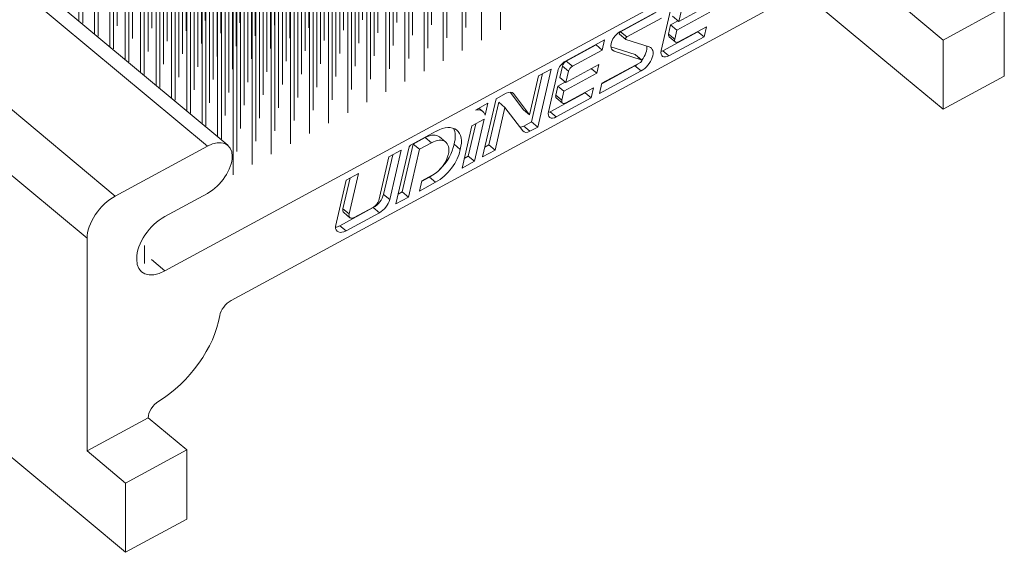
# Model space of a CAD drawing. Units: millimetres. Extents: x 0 to 840, y 0 to 594.
# Drawn here: x 678 to 683, y 274 to 277 of the extents above; entities that cross this region are included whole.
import ezdxf

# ---------------------------------------------------------------- set-up
doc = ezdxf.new("R2010")
doc.units = ezdxf.units.MM
doc.layers.add('Legenda', color=150, linetype='Continuous', lineweight=20)

msp = doc.modelspace()

# ---------------------------------------------------------------- linework, layer by layer
at = {"layer": 'Legenda'}
for p, q in [((675.1739, 279.3554), (679.3593, 275.8673)), ((679.4629, 275.8718), (675.2775, 279.3599)), ((674.7072, 279.1025), (678.8926, 275.6144)), ((674.5639, 278.8885), (678.7493, 275.4004)), ((679.3488, 276.5052), (679.3488, 277.9789)), ((680.1453, 276.5073), (680.1453, 277.981)), ((678.7273, 276.4905), (678.7273, 277.9642)), ((678.9022, 276.4779), (678.9022, 277.9516)), ((679.0771, 276.4653), (679.0771, 277.9391)), ((679.5237, 276.4926), (679.5237, 277.9663)), ((679.6987, 276.48), (679.6987, 277.9537)), ((679.8736, 276.4674), (679.8736, 277.9411)), ((680.3202, 276.4947), (680.3202, 277.9684)), ((680.4952, 276.4821), (680.4952, 277.9558)), ((680.67, 276.4695), (680.67, 277.9432)), ((680.845, 276.4569), (680.845, 277.9306)), ((678.8054, 276.4255), (678.8054, 277.8992)), ((678.9803, 276.4129), (678.9803, 277.8866)), ((679.252, 276.4527), (679.252, 277.9264)), ((679.4269, 276.4402), (679.4269, 277.9139)), ((679.6018, 276.4275), (679.6018, 277.9013)), ((679.7768, 276.415), (679.7768, 277.8887)), ((680.0485, 276.4548), (680.0485, 277.9286)), ((680.2234, 276.4422), (680.2234, 277.9159)), ((680.3983, 276.4297), (680.3983, 277.9034)), ((680.5732, 276.417), (680.5732, 277.8908)), ((678.7085, 276.5005), (678.7085, 277.8467)), ((678.8835, 276.3604), (678.8835, 277.8341)), ((679.1552, 276.4003), (679.1552, 277.874)), ((679.3301, 276.3877), (679.3301, 277.8614)), ((679.505, 276.3751), (679.505, 277.8488)), ((679.6799, 276.3625), (679.6799, 277.8362)), ((679.9517, 276.4024), (679.9517, 277.8761)), ((680.1266, 276.3898), (680.1266, 277.8635)), ((680.3015, 276.3772), (680.3015, 277.8509)), ((680.4764, 276.3646), (680.4764, 277.8383)), ((680.7481, 276.4045), (680.7481, 277.8782)), ((678.7866, 276.4354), (678.7866, 277.7816)), ((679.0583, 276.3478), (679.0583, 277.8215)), ((679.2333, 276.3352), (679.2333, 277.8089)), ((679.4082, 276.3226), (679.4082, 277.7963)), ((679.5831, 276.31), (679.5831, 277.7837)), ((679.8548, 276.3499), (679.8548, 277.8236)), ((680.0298, 276.3373), (680.0298, 277.811)), ((680.2047, 276.3247), (680.2047, 277.7984)), ((680.3796, 276.3121), (680.3796, 277.7858)), ((680.6513, 276.352), (680.6513, 277.8257)), ((678.9615, 276.2953), (678.9615, 277.769)), ((679.1364, 276.2827), (679.1364, 277.7564)), ((679.3114, 276.2701), (679.3114, 277.7438)), ((679.4863, 276.2575), (679.4863, 277.7312)), ((679.758, 276.2974), (679.758, 277.7711)), ((679.9329, 276.2848), (679.9329, 277.7585)), ((680.1078, 276.2722), (680.1078, 277.7459)), ((680.2827, 276.2596), (680.2827, 277.7333)), ((680.5545, 276.2995), (680.5545, 277.7732)), ((678.8647, 276.3703), (678.8647, 277.7165)), ((679.0396, 276.2302), (679.0396, 277.7039)), ((679.2145, 276.2176), (679.2145, 277.6913)), ((679.6612, 276.2449), (679.6612, 277.7186)), ((679.8361, 276.2323), (679.8361, 277.706)), ((680.011, 276.2197), (680.011, 277.6934)), ((680.1859, 276.2071), (680.1859, 277.6808)), ((680.4577, 276.247), (680.4577, 277.7207)), ((678.9428, 276.3052), (678.9428, 277.6515)), ((679.1177, 276.1652), (679.1177, 277.6389)), ((679.3894, 276.205), (679.3894, 277.6787)), ((679.5644, 276.1924), (679.5644, 277.6661)), ((679.7393, 276.1798), (679.7393, 277.6536)), ((679.9142, 276.1672), (679.9142, 277.641)), ((680.3608, 276.1945), (680.3608, 277.6682)), ((679.0209, 276.2402), (679.0209, 277.5864)), ((679.2926, 276.1525), (679.2926, 277.6263)), ((679.4675, 276.14), (679.4675, 277.6137)), ((679.6424, 276.1274), (679.6424, 277.6011)), ((679.8174, 276.1148), (679.8174, 277.5885)), ((680.0891, 276.1547), (680.0891, 277.6284)), ((680.264, 276.142), (680.264, 277.6158)), ((679.1958, 276.1001), (679.1958, 277.5738)), ((679.3707, 276.0875), (679.3707, 277.5612)), ((679.5456, 276.0749), (679.5456, 277.5486)), ((679.7205, 276.0623), (679.7205, 277.536)), ((679.9923, 276.1022), (679.9923, 277.5759)), ((680.1672, 276.0896), (680.1672, 277.5633)), ((679.099, 276.1751), (679.099, 277.5213)), ((679.2739, 276.035), (679.2739, 277.5087)), ((679.4488, 276.0224), (679.4488, 277.4961)), ((679.6237, 276.0098), (679.6237, 277.4835)), ((679.8954, 276.0497), (679.8954, 277.5234)), ((680.0704, 276.0371), (680.0704, 277.5108)), ((674.5639, 277.459), (678.7493, 273.9709)), ((679.177, 276.11), (679.177, 277.4562)), ((679.352, 275.9699), (679.352, 277.4436)), ((679.5269, 275.9573), (679.5269, 277.431)), ((679.7986, 275.9972), (679.7986, 277.4709)), ((679.9735, 275.9846), (679.9735, 277.4583)), ((679.2551, 276.0449), (679.2551, 277.3911)), ((679.7018, 275.9447), (679.7018, 277.4184)), ((679.8767, 275.9321), (679.8767, 277.4058)), ((679.43, 275.9048), (679.43, 277.3786)), ((679.605, 275.8922), (679.605, 277.366)), ((679.7799, 275.8797), (679.7799, 277.3534)), ((679.3332, 275.9799), (679.3332, 277.3261)), ((679.5081, 275.8398), (679.5081, 277.3135)), ((679.683, 275.8272), (679.683, 277.3009)), ((679.4113, 275.9148), (679.4113, 277.261)), ((679.5862, 275.7747), (679.5862, 277.2484)), ((679.1444, 275.235), (682.8083, 277.2209)), ((679.4894, 275.7222), (679.4894, 277.1959)), ((682.4733, 276.7077), (679.4794, 275.085)), ((682.3712, 276.6524), (682.8935, 276.217)), ((681.9159, 276.5907), (681.7486, 276.5)), ((681.6727, 276.5683), (681.4531, 276.4492)), ((681.4538, 276.4475), (681.6296, 276.5429)), ((681.7069, 276.5576), (681.6595, 276.3517)), ((681.7384, 276.4559), (681.9057, 276.5466)), ((681.7486, 276.5), (681.7616, 276.5568)), ((683.0887, 276.4054), (682.8935, 276.5681)), ((683.3986, 276.5733), (683.0887, 276.4054)), ((683.3986, 276.2223), (683.3986, 276.5733)), ((681.4851, 276.4215), (681.6609, 276.5168)), ((681.6966, 276.4359), (681.7072, 276.4819)), ((681.7072, 276.4819), (681.7454, 276.5026)), ((681.7072, 276.4819), (681.7384, 276.4559)), ((681.7173, 276.526), (681.7486, 276.5)), ((681.4483, 276.4344), (681.4795, 276.4084)), ((681.4531, 276.4492), (681.4543, 276.4499)), ((681.4531, 276.4492), (681.4531, 276.4492)), ((681.4538, 276.4475), (681.4851, 276.4215)), ((681.6677, 276.3511), (681.8458, 276.4477)), ((681.6966, 276.4359), (681.7278, 276.4098)), ((681.7278, 276.4098), (681.7384, 276.4559)), ((681.8888, 276.4731), (681.7475, 276.3965)), ((681.8458, 276.4477), (681.8463, 276.4501)), ((681.8458, 276.4477), (681.877, 276.4216)), ((681.877, 276.4216), (681.8888, 276.4731)), ((681.3729, 276.4057), (681.1745, 276.2983)), ((681.3299, 276.3804), (681.3304, 276.3827)), ((681.3611, 276.3543), (681.3729, 276.4057)), ((681.5983, 276.3709), (681.4805, 276.4079)), ((681.6989, 276.3251), (681.877, 276.4216)), ((681.6996, 276.4218), (681.7308, 276.3958)), ((683.0887, 276.4054), (683.0887, 276.0543)), ((681.1784, 276.2983), (681.3299, 276.3804)), ((681.2096, 276.2722), (681.3611, 276.3543)), ((681.3299, 276.3804), (681.3611, 276.3543)), ((681.4041, 276.3702), (681.5276, 276.3315)), ((681.4072, 276.3598), (681.4203, 276.3489)), ((681.4203, 276.3489), (681.5588, 276.3054)), ((681.6677, 276.3511), (681.6989, 276.3251)), ((681.1784, 276.2983), (681.2096, 276.2722)), ((681.5543, 276.2918), (681.359, 276.1859)), ((681.5276, 276.3315), (681.5588, 276.3054)), ((681.5599, 276.3049), (681.5286, 276.3309)), ((681.0022, 275.9904), (681.0585, 276.2354)), ((681.0334, 275.9644), (681.101, 276.2584)), ((681.101, 276.2584), (681.0382, 276.2244)), ((681.1352, 276.2477), (681.0878, 276.0419)), ((681.1456, 276.2162), (681.1587, 276.273)), ((681.1587, 276.273), (681.1899, 276.247)), ((681.1667, 276.146), (681.334, 276.2367)), ((681.3442, 276.2808), (681.1768, 276.1901)), ((681.1768, 276.1901), (681.1899, 276.247)), ((681.306, 276.2601), (681.334, 276.2367)), ((681.334, 276.2367), (681.3442, 276.2808)), ((681.3471, 276.1345), (681.5578, 276.2487)), ((681.3584, 276.1835), (681.5266, 276.2747)), ((681.5266, 276.2747), (681.5578, 276.2487)), ((681.0382, 276.2244), (680.9926, 276.0259)), ((681.1355, 276.1721), (681.1737, 276.1928)), ((681.1456, 276.2162), (681.1768, 276.1901)), ((681.359, 276.1859), (681.3471, 276.1345)), ((683.0887, 276.0543), (682.8935, 276.217)), ((683.0887, 276.0543), (683.3986, 276.2223)), ((680.8741, 276.1354), (680.8222, 276.1073)), ((680.9614, 276.052), (680.8932, 276.1412)), ((680.904, 276.1391), (680.9101, 276.134)), ((680.9926, 276.0259), (680.9101, 276.134)), ((681.0959, 276.0413), (681.274, 276.1378)), ((681.1249, 276.126), (681.1355, 276.1721)), ((681.1355, 276.1721), (681.1667, 276.146)), ((681.1561, 276.1), (681.1667, 276.146)), ((681.3171, 276.1632), (681.1758, 276.0866)), ((681.274, 276.1378), (681.2746, 276.1402)), ((681.274, 276.1378), (681.3053, 276.1118)), ((681.3053, 276.1118), (681.3171, 276.1632)), ((680.7803, 276.0845), (680.7176, 276.0506)), ((680.8222, 276.1073), (680.7545, 275.8133)), ((680.7665, 276.0246), (680.7803, 276.0845)), ((680.7861, 275.8733), (680.8358, 276.0897)), ((680.8358, 276.0897), (680.867, 276.0637)), ((681.1249, 276.126), (681.1561, 276.1)), ((681.1272, 276.0152), (681.3053, 276.1118)), ((681.1279, 276.1119), (681.1591, 276.0859)), ((680.7548, 276.0435), (680.735, 276.06)), ((680.737, 276.0583), (680.7378, 276.0615)), ((680.8173, 275.8473), (680.867, 276.0637)), ((680.867, 276.0637), (680.958, 275.9445)), ((680.9614, 276.052), (680.9926, 276.0259)), ((681.0959, 276.0413), (681.1272, 276.0152)), ((680.7617, 276.0037), (680.699, 275.9697)), ((680.7127, 275.7906), (680.7617, 276.0037)), ((680.9629, 275.9692), (681.0022, 275.9904)), ((681.0022, 275.9904), (681.0334, 275.9644)), ((680.5197, 275.9434), (680.3882, 275.872)), ((680.699, 275.9697), (680.6499, 275.7566)), ((680.6814, 275.8166), (680.7192, 275.9807)), ((680.9629, 275.9692), (680.9941, 275.9431)), ((680.9941, 275.9431), (681.0334, 275.9644)), ((680.4026, 275.8778), (680.4634, 275.9107)), ((680.4338, 275.8517), (680.4946, 275.8847)), ((680.4634, 275.9107), (680.4946, 275.8847)), ((680.5675, 275.8879), (680.5363, 275.9139)), ((678.8926, 275.6144), (679.3593, 275.8673)), ((680.3411, 275.8465), (680.2783, 275.8125)), ((680.2837, 275.597), (680.3411, 275.8465)), ((680.3816, 275.8636), (680.3152, 275.5751)), ((680.3468, 275.6352), (680.4026, 275.8778)), ((680.378, 275.6092), (680.4338, 275.8517)), ((680.3882, 275.872), (680.3816, 275.8636)), ((680.4026, 275.8778), (680.4338, 275.8517)), ((680.6096, 275.8768), (680.6408, 275.8507)), ((680.7545, 275.8133), (680.8173, 275.8473)), ((680.7658, 275.8623), (680.7861, 275.8733)), ((680.7861, 275.8733), (680.8173, 275.8473)), ((680.2783, 275.8125), (680.2276, 275.5922)), ((680.2524, 275.6231), (680.2985, 275.8234)), ((680.5806, 275.8266), (680.5799, 275.8236)), ((680.6499, 275.7566), (680.7127, 275.7906)), ((680.6612, 275.8056), (680.6814, 275.8166)), ((680.6814, 275.8166), (680.7127, 275.7906)), ((680.0622, 275.6953), (680.008, 275.4602)), ((680.0463, 275.5494), (680.0824, 275.7063)), ((680.1249, 275.7293), (680.0622, 275.6953)), ((680.0775, 275.5234), (680.1249, 275.7293)), ((680.4456, 275.6909), (680.4338, 275.6394)), ((680.4338, 275.6394), (680.5161, 275.684)), ((680.4451, 275.6885), (680.4848, 275.7101)), ((680.4992, 275.7199), (680.4456, 275.6909)), ((680.4848, 275.7101), (680.5161, 275.684)), ((680.3265, 275.6242), (680.3468, 275.6352)), ((680.3468, 275.6352), (680.378, 275.6092)), ((679.3593, 275.6279), (679.1444, 275.5114)), ((680.2524, 275.6231), (680.2837, 275.597)), ((680.3152, 275.5751), (680.378, 275.6092)), ((680.0309, 275.464), (680.2, 275.5556)), ((680.0463, 275.5494), (680.0775, 275.5234)), ((680.2014, 275.5585), (680.1038, 275.5056)), ((680.2, 275.5556), (680.2312, 275.5296)), ((680.0503, 275.5307), (680.0815, 275.5046)), ((680.0622, 275.438), (680.2312, 275.5296)), ((680.0309, 275.464), (680.0622, 275.438)), ((678.7493, 274.3219), (678.7493, 275.4004)), ((679.0398, 275.3644), (679.0398, 275.2723)), ((679.0011, 275.2974), (679.0011, 275.2937)), ((679.0761, 275.292), (679.1444, 275.235)), ((679.0592, 274.4898), (678.7493, 274.3219)), ((679.2544, 274.3271), (679.0592, 274.4898)), ((678.9446, 274.1592), (678.7493, 274.3219)), ((679.2544, 274.3271), (678.9446, 274.1592)), ((679.2544, 273.9761), (679.2544, 274.3271)), ((678.9446, 274.1592), (678.9446, 273.8082)), ((678.9446, 273.8082), (678.7493, 273.9709)), ((678.9446, 273.8082), (679.2544, 273.9761))]:
    msp.add_line(p, q, dxfattribs=at)
for centre, major_axis, start_param, end_param in [((681.4537, 276.4022), (0.041, 0.0492), 0.953909, 3.374937), ((681.4538, 276.4411), (-0.00556, -0.00667), 4.107241, 6.283185), ((681.7163, 276.4418), (-0.0167, -0.02), 5.43309, 6.283188), ((681.485, 276.4151), (-0.00556, -0.00667), 4.107241, 6.516351), ((681.7475, 276.4158), (-0.0167, -0.02), 5.43309, 7.248882), ((681.5578, 276.3062), (0.0498, 0.0597), 4.107346, 6.516561), ((681.5266, 276.3323), (0.0498, 0.0597), 4.708935, 5.856806), ((681.6989, 276.3637), (-0.0334, -0.04), 5.433235, 7.248858), ((681.6676, 276.3897), (-0.0334, -0.04), 0.743088, 0.965672), ((681.1745, 276.2597), (-0.0334, -0.04), 4.107309, 5.432892), ((681.1784, 276.279), (-0.0167, -0.02), 4.107335, 5.433126), ((681.5266, 276.3323), (0.0498, 0.0597), 4.107346, 4.376677), ((681.5231, 276.3242), (-0.00556, -0.00667), 3.141593, 3.375019), ((681.5543, 276.2982), (-0.00556, -0.00667), 0.96573, 3.375019), ((681.2096, 276.2529), (-0.0167, -0.02), 4.107335, 5.433126), ((680.8741, 276.0968), (0.0334, 0.04), 6.152553, 7.248078), ((681.1446, 276.132), (-0.0167, -0.02), 5.432527, 6.283188), ((681.1758, 276.1059), (-0.0167, -0.02), 5.432527, 7.248882), ((680.6916, 275.9676), (0.0632, 0.0759), 5.903595, 6.902978), ((681.1272, 276.0539), (-0.0334, -0.04), 5.433235, 7.248434), ((681.096, 276.0799), (-0.0334, -0.04), 0.743088, 0.965249), ((680.5198, 275.8224), (0.1046, 0.1255), 5.365222, 7.249101), ((680.4885, 275.8484), (0.1046, 0.1255), 5.365222, 6.065633), ((680.9629, 276.0078), (-0.0334, -0.04), 0.471839, 0.965283), ((680.9941, 275.9817), (-0.0334, -0.04), 6.152561, 7.248468), ((679.3593, 275.7476), (0.1035, 0.1242), 4.107344, 7.248901), ((680.4634, 275.8264), (0.0729, 0.0875), 0.000003, 0.965912), ((680.4946, 275.8004), (0.0729, 0.0875), 5.433079, 7.249097), ((680.5161, 275.8046), (0.1043, 0.1251), 4.107403, 5.498943), ((680.4848, 275.8306), (0.1043, 0.1251), 4.524757, 5.498943), ((680.4992, 275.7991), (0.0684, 0.0821), 4.107361, 5.433079), ((680.4848, 275.8306), (0.1043, 0.1251), 4.107403, 4.357352), ((678.8926, 275.4781), (0.1179, 0.1414), 0.965716, 2.536514), ((680.1999, 275.6071), (-0.0445, -0.0534), 0.965716, 2.29125), ((680.2014, 275.5842), (0.0223, 0.0267), 4.108305, 5.433247), ((680.2312, 275.5811), (-0.0445, -0.0534), 0.965716, 2.29125), ((680.0725, 275.5574), (-0.0223, -0.0267), 5.433051, 6.283188), ((679.1444, 275.375), (0.1179, 0.1414), 0.965716, 2.536512), ((680.1038, 275.5313), (-0.0223, -0.0267), 5.433051, 7.248901), ((680.0622, 275.4895), (-0.0445, -0.0534), 5.678105, 7.248315), ((680.0309, 275.5155), (-0.0445, -0.0534), 0.532192, 0.96513), ((679.1444, 275.3713), (-0.1179, -0.1414), 5.678105, 7.248901), ((679.4794, 275.0298), (0.0478, 0.0573), 0.965716, 2.36494), ((679.0882, 274.8822), (0.2787, 0.3344), 4.180545, 5.506533), ((679.1173, 274.5213), (0.0478, 0.0573), 1.038952, 2.536517)]:
    msp.add_ellipse(centre, major_axis=major_axis, ratio=0.576392, start_param=start_param, end_param=end_param, dxfattribs=at)

doc.saveas('drawing.dxf')
